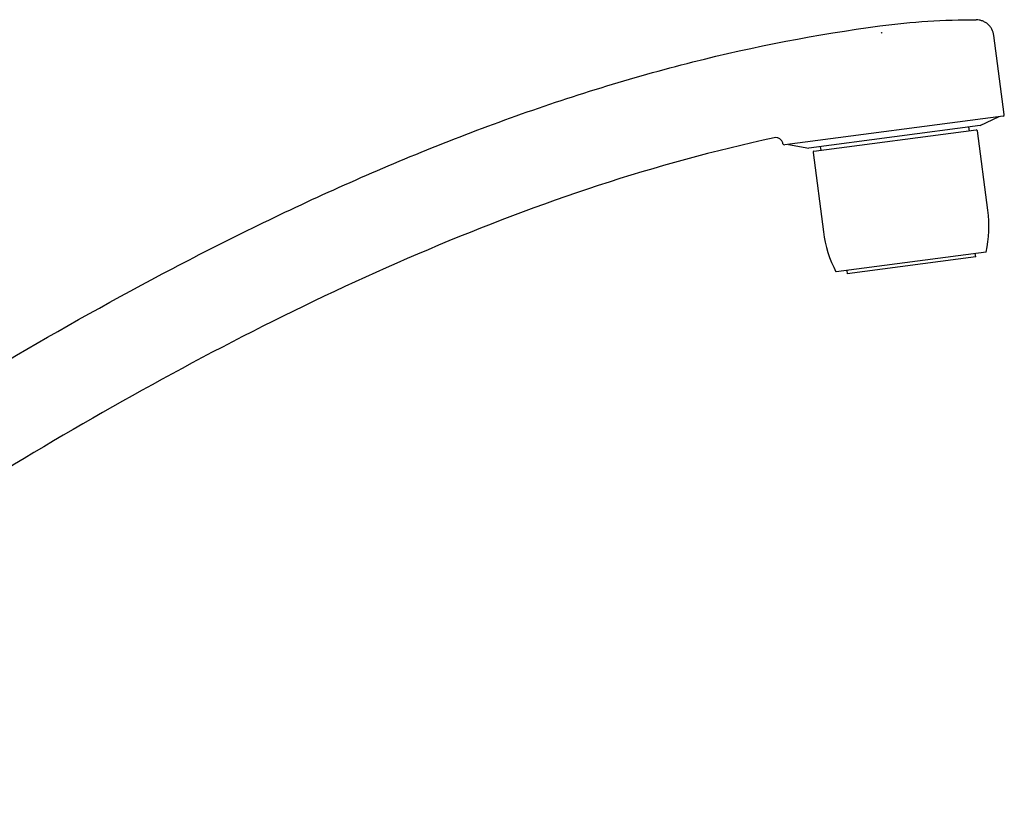
# Model space of a CAD drawing. Units: millimetres. Extents: x -18 to 771, y -18 to 621.
# Drawn here: x 635 to 771, y 473 to 584 of the extents above; entities that cross this region are included whole.
import ezdxf

# ---------------------------------------------------------------- set-up
doc = ezdxf.new("R2010")
doc.units = ezdxf.units.MM
for name, color, linetype in [('$DDT_AUDIT_GENERATED_(2A0)', 7, 'Continuous'), ('$DDT_AUDIT_GENERATED_(2B7)', 7, 'Continuous'), ('$DDT_AUDIT_GENERATED_(8A)', 7, 'Continuous'), ('$DDT_AUDIT_GENERATED_(95)', 7, 'Continuous'), ('Default', 7, 'Continuous')]:
    doc.layers.add(name, color=color, linetype=linetype)

# ---------------------------------------------------------------- blocks, each defined once
blk = doc.blocks.new('SE1')
at = {"layer": '$DDT_AUDIT_GENERATED_(2A0)', "color": 7, "linetype": 'Continuous'}
for p, q in [((771.32, 570.4), (769.88, 581.35)), ((771.15, 570.17), (740.85, 566.18))]:
    blk.add_line(p, q, dxfattribs=at)
for centre, radius, start, end in [((767.03, 484.03), 98.5, 97.3789, 97.4705), ((771.12, 570.37), 0.2, 277.5, 7.5), ((740.79, 566.38), 0.2, 189.2726, 277.5)]:
    blk.add_arc(centre, radius, start, end, dxfattribs=at)
blk.add_open_spline([(754.07, 582.68), (758.49, 583.26), (762.95, 583.54), (767.41, 583.53)], degree=3, dxfattribs=at)
for points, knots in [([(769.88, 581.35), (769.84, 581.65), (769.74, 581.94), (769.53, 582.34), (769.45, 582.46), (769.27, 582.69), (769.16, 582.8), (768.94, 583), (768.82, 583.09), (768.56, 583.24), (768.42, 583.31), (768.14, 583.42), (768, 583.46), (767.71, 583.51), (767.56, 583.53), (767.41, 583.53)], [0, 0, 0, 0, 0.25, 0.25, 0.375, 0.375, 0.5, 0.5, 0.625, 0.625, 0.75, 0.75, 0.875, 0.875, 1, 1, 1, 1]), ([(565.27, 491.35), (579.59, 501.69), (594.09, 511.76), (623.76, 530.94), (638.89, 540.03), (662.29, 552.41), (670.23, 556.33), (686.32, 563.59), (694.48, 566.93), (711.11, 572.9), (719.56, 575.52), (736.65, 579.83), (745.3, 581.52), (754.07, 582.68)], [0, 0, 0, 0, 0.25, 0.25, 0.5, 0.5, 0.625, 0.625, 0.75, 0.75, 0.875, 0.875, 1, 1, 1, 1]), ([(739.39, 567.16), (731.15, 565.39), (723, 563.15), (706.97, 557.91), (699.11, 554.92), (675.87, 545.1), (660.81, 537.39), (631.62, 520.74), (617.43, 511.77), (589.55, 493.06), (575.86, 483.32), (562.33, 473.34)], [0, 0, 0, 0, 0.125, 0.125, 0.25, 0.25, 0.5, 0.5, 0.75, 0.75, 1, 1, 1, 1]), ([(740.59, 566.34), (740.57, 566.48), (740.52, 566.61), (740.37, 566.83), (740.28, 566.93), (740.05, 567.08), (739.93, 567.14), (739.66, 567.19), (739.52, 567.19), (739.39, 567.16)], [0, 0, 0, 0, 0.25, 0.25, 0.5, 0.5, 0.75, 0.75, 1, 1, 1, 1])]:
    blk.add_open_spline(points, degree=3, knots=knots, dxfattribs=at)
at = {"layer": '$DDT_AUDIT_GENERATED_(2B7)', "color": 7, "linetype": 'Continuous'}
for p, q in [((767.99, 568.85), (770.6, 570.1)), ((767.99, 568.85), (744.2, 565.72)), ((766.47, 568.14), (766.41, 568.64)), ((741.36, 566.25), (744.2, 565.72)), ((745.79, 565.92), (745.85, 565.43))]:
    blk.add_line(p, q, dxfattribs=at)
at = {"layer": '$DDT_AUDIT_GENERATED_(8A)', "color": 7, "linetype": 'Continuous'}
for p, q in [((744.91, 565.3), (767.41, 568.27)), ((769.03, 557.13), (767.58, 568.14)), ((744.78, 565.14), (746.23, 554.13)), ((768.79, 551.3), (747.97, 548.56))]:
    blk.add_line(p, q, dxfattribs=at)
for centre, radius, start, end in [((767.43, 568.12), 0.15, 7.5, 97.5), ((744.93, 565.16), 0.15, 97.5, 187.5), ((752.18, 554.91), 17, 347.7501, 7.5), ((763.08, 556.34), 17, 187.5, 207.2499)]:
    blk.add_arc(centre, radius, start, end, dxfattribs=at)
at = {"layer": '$DDT_AUDIT_GENERATED_(95)', "color": 7, "linetype": 'Continuous'}
for p, q in [((767.36, 550.66), (749.52, 548.31)), ((767.36, 550.66), (767.3, 551.11)), ((749.46, 548.76), (749.52, 548.31))]:
    blk.add_line(p, q, dxfattribs=at)

msp = doc.modelspace()

# ---------------------------------------------------------------- block references
at = {"layer": 'Default'}
msp.add_blockref('SE1', (0, 0), dxfattribs=at)

doc.saveas('drawing.dxf')
